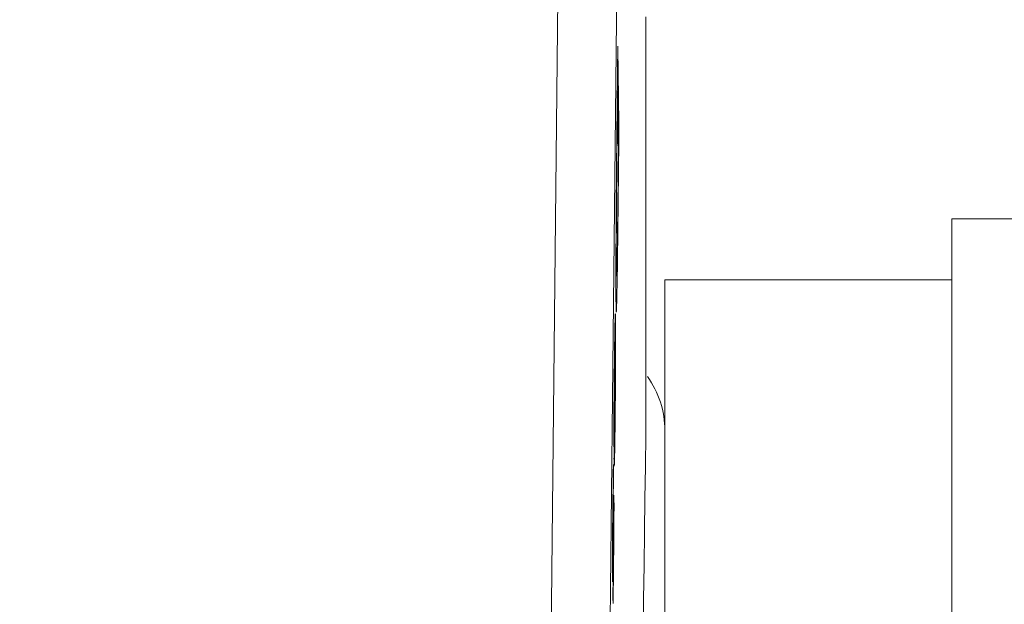
# Model space of a CAD drawing. Units: millimetres. Extents: x 81 to 3806, y 28 to 1120.
# Drawn here: x 668 to 684, y 608 to 618 of the extents above; entities that cross this region are included whole.
import ezdxf

# ---------------------------------------------------------------- set-up
doc = ezdxf.new("R2010")
doc.units = ezdxf.units.MM
doc.header["$LTSCALE"] = 12
doc.layers.add('1', color=7, linetype='Continuous')
doc.styles.add('dims', font='swiss.ttf')
doc.dimstyles.get("Standard").update_dxf_attribs({"dimtxt": 10, "dimasz": 10, "dimexe": 6, "dimexo": 8, "dimgap": 5, "dimtad": 1, "dimdec": 4, "dimzin": 0, "dimdsep": 46, "dimtxsty": 'dims', "dimcen": 0.09, "dimadec": 0, "dimazin": 0, "dimtfac": 1, "dimtdec": 4, "dimtofl": 0, "dimtmove": 0, "dimatfit": 3, "dimfxl": 0, "dimtolj": 1, "dimtzin": 0, "dimarcsym": 0})

# ---------------------------------------------------------------- blocks, each defined once
blk = doc.blocks.new('*D4')
at = {"color": 0, "lineweight": -2}
for p, q in [((628.744, 687.419), (769.485, 687.419)), ((763.485, 459.663), (763.485, 677.419)), ((628.744, 449.663), (769.485, 449.663))]:
    blk.add_line(p, q, dxfattribs=at)
at = {"color": 0, "lineweight": 18}
for points in [[(761.818, 677.419), (765.151, 677.419), (763.485, 687.419)], [(761.818, 459.663), (765.151, 459.663), (763.485, 449.663)]]:
    blk.add_solid(points, dxfattribs=at)
at = {"layer": 'Defpoints', "color": 0, "lineweight": 18}
for p in [(620.744, 687.419), (763.485, 687.419), (620.744, 449.663)]:
    blk.add_point(p, dxfattribs=at)
at = {"color": 0, "lineweight": 18, "insert": (753.217, 568.541), "char_height": 10, "attachment_point": 5, "rotation": 90, "style": 'dims'}
blk.add_mtext('\\A1;%%C238.0', dxfattribs=at)

msp = doc.modelspace()

# ---------------------------------------------------------------- linework, layer by layer
at = {"layer": '1', "color": 7, "linetype": 'Continuous', "lineweight": 18}
for p, q in [((678.06322, 616.52141), (678.06745, 616.52141)), ((678.07606, 615.8794), (678.08943, 615.8794)), ((700.54361, 614.4207), (683.54361, 614.4207)), ((683.54361, 522.4207), (683.54361, 614.4207)), ((683.54361, 613.4207), (678.84361, 613.4207)), ((678.84361, 575.25606), (678.84361, 613.4207)), ((678.02693, 612.18401), (678.0295, 612.18401)), ((678.01268, 610.85702), (678.01719, 610.85702)), ((678.01301, 610.88794), (678.01559, 610.88794))]:
    msp.add_line(p, q, dxfattribs=at)
at = {"layer": '1', "color": 7, "linetype": 'Continuous', "lineweight": 13}
for points in [[(676.82335, 592.60678), (676.85599, 595.84528), (676.8887, 599.06736), (676.92149, 602.27306), (676.95436, 605.46233), (676.98732, 608.63511), (677.02035, 611.79129), (677.05348, 614.93071), (677.08665, 618.04994), (677.11962, 621.12408), (677.15245, 624.14846), (677.18533, 627.12365), (677.21828, 630.05007), (677.25131, 632.92803), (677.28443, 635.75769), (677.31764, 638.53907), (677.35094, 641.2721), (677.38436, 643.95654), (677.41789, 646.59205), (677.45154, 649.17813), (677.48531, 651.71416)], [(678.45036, 651.0562), (678.41657, 648.54221), (678.3829, 645.97857), (678.34936, 643.36592), (678.31593, 640.70474), (678.28261, 637.99538), (678.24939, 635.23805), (678.21626, 632.43285), (678.18322, 629.57973), (678.15025, 626.67855), (678.11735, 623.72901), (678.08451, 620.73067), (678.05153, 617.68299), (678.01834, 614.59069), (677.9852, 611.47844), (677.95215, 608.34957), (677.91919, 605.20423), (677.8863, 602.04255), (677.8535, 598.86459), (677.82077, 595.67037), (677.78812, 592.45987)]]:
    msp.add_lwpolyline(points, dxfattribs=at)
at = {"layer": '1', "color": 7, "linetype": 'Continuous', "lineweight": 18}
for points in [[(678.5315, 610.88192), (678.53146, 611.45272), (678.53143, 612.02353), (678.5314, 612.59434), (678.53136, 613.16514), (678.53133, 613.73595), (678.5313, 614.30676), (678.53127, 614.87757), (678.53124, 615.44837), (678.5312, 616.01918), (678.53117, 616.58999), (678.53114, 617.1608), (678.53111, 617.73161)], [(678.07104, 617.24917), (678.07078, 617.22471), (678.07052, 617.20025), (678.07025, 617.17579), (678.06999, 617.15134), (678.06973, 617.12688), (678.06947, 617.10242), (678.06921, 617.07796), (678.06894, 617.0535), (678.06868, 617.02904), (678.06842, 617.00459), (678.06816, 616.98013), (678.06789, 616.95567), (678.06763, 616.93121), (678.06737, 616.90675), (678.06711, 616.88229), (678.06685, 616.85784), (678.06658, 616.83338), (678.06632, 616.80892), (678.06606, 616.78446), (678.0658, 616.76), (678.06553, 616.73554), (678.06527, 616.71108), (678.06501, 616.68663), (678.06475, 616.66217), (678.06448, 616.63771), (678.06422, 616.61325), (678.06396, 616.58879), (678.0637, 616.56433), (678.06343, 616.53988), (678.06317, 616.51542), (678.06291, 616.49096), (678.06264, 616.4665), (678.06238, 616.44204), (678.06212, 616.41758), (678.06186, 616.39313), (678.06159, 616.36867), (678.06133, 616.34421), (678.06107, 616.31975), (678.0608, 616.29529), (678.06054, 616.27083), (678.06028, 616.24638), (678.06001, 616.22192), (678.05975, 616.19746), (678.05949, 616.173), (678.05922, 616.14854), (678.05896, 616.12408), (678.0587, 616.09962), (678.05843, 616.07517), (678.05817, 616.05071), (678.05791, 616.02625)], [(678.08943, 615.8794), (678.08906, 615.90679), (678.0887, 615.93419), (678.08833, 615.96158), (678.08796, 615.98898), (678.08759, 616.01638), (678.08722, 616.04377), (678.08685, 616.07117), (678.08649, 616.09856), (678.08612, 616.12596), (678.08575, 616.15335), (678.08538, 616.18075), (678.08501, 616.20814), (678.08464, 616.23554), (678.08428, 616.26293), (678.08391, 616.29033), (678.08354, 616.31773), (678.08317, 616.34512), (678.0828, 616.37252), (678.08244, 616.39991), (678.08207, 616.42731), (678.0817, 616.4547), (678.08133, 616.4821), (678.08096, 616.50949), (678.0806, 616.53689), (678.08023, 616.56428), (678.07986, 616.59168), (678.07949, 616.61907), (678.07912, 616.64647), (678.07876, 616.67387), (678.07839, 616.70126), (678.07802, 616.72866), (678.07765, 616.75605), (678.07728, 616.78345), (678.07692, 616.81084), (678.07655, 616.83824), (678.07618, 616.86563), (678.07581, 616.89303), (678.07545, 616.92042), (678.07508, 616.94782), (678.07471, 616.97522), (678.07434, 617.00261), (678.07398, 617.03001), (678.07361, 617.0574), (678.07324, 617.0848), (678.07288, 617.11219), (678.07251, 617.13959), (678.07214, 617.16698), (678.07177, 617.19438), (678.07141, 617.22177), (678.07104, 617.24917)], [(678.05137, 613.47876), (678.05078, 613.48105), (678.05023, 613.48788), (678.04971, 613.49911), (678.04923, 613.51451), (678.04879, 613.53369), (678.04839, 613.55635), (678.04803, 613.58223), (678.04769, 613.61113), (678.0474, 613.6431), (678.04714, 613.67837), (678.04691, 613.71716), (678.04674, 613.75937), (678.0466, 613.80478), (678.04652, 613.85347), (678.04648, 613.90552), (678.04649, 613.96103), (678.04656, 614.02012), (678.04667, 614.08239), (678.04684, 614.14707), (678.04705, 614.21407), (678.04731, 614.28332), (678.04762, 614.35476), (678.04797, 614.4284), (678.04836, 614.50399), (678.0488, 614.58056), (678.04928, 614.658), (678.04981, 614.73635), (678.05039, 614.81574), (678.05101, 614.89606), (678.05167, 614.97702), (678.05235, 615.05762), (678.05304, 615.13777), (678.05376, 615.21736), (678.0545, 615.29627), (678.05527, 615.37464), (678.05605, 615.4526), (678.05684, 615.53022), (678.05764, 615.60752), (678.05845, 615.68442), (678.05927, 615.76088), (678.06009, 615.83701), (678.06091, 615.91305), (678.06173, 615.9891), (678.06254, 616.06514), (678.06336, 616.14119), (678.06418, 616.21723), (678.065, 616.29328), (678.06582, 616.36932), (678.06664, 616.44537), (678.06745, 616.52141)], [(678.06745, 616.52141), (678.06773, 616.50101), (678.068, 616.48061), (678.06827, 616.46021), (678.06854, 616.43981), (678.06882, 616.41941), (678.06909, 616.39902), (678.06936, 616.37862), (678.06964, 616.35822), (678.06991, 616.33782), (678.07018, 616.31742), (678.07046, 616.29702), (678.07073, 616.27662), (678.071, 616.25622), (678.07128, 616.23582), (678.07155, 616.21542), (678.07182, 616.19502), (678.0721, 616.17462), (678.07237, 616.15422), (678.07264, 616.13382), (678.07292, 616.11343), (678.07319, 616.09303), (678.07346, 616.07263), (678.07374, 616.05223), (678.07401, 616.03183), (678.07428, 616.01143), (678.07456, 615.99103), (678.07483, 615.97063), (678.0751, 615.95023), (678.07538, 615.92983), (678.07565, 615.90943), (678.07592, 615.88903), (678.0762, 615.86863), (678.07647, 615.84823), (678.07674, 615.82783), (678.07702, 615.80744), (678.07729, 615.78704), (678.07756, 615.76664), (678.07784, 615.74624), (678.07811, 615.72584), (678.07838, 615.70544), (678.07866, 615.68504), (678.07893, 615.66464), (678.07921, 615.64424), (678.07948, 615.62384), (678.07975, 615.60344), (678.08003, 615.58304), (678.0803, 615.56264), (678.08057, 615.54224), (678.08085, 615.52185), (678.08112, 615.50145)], [(678.05791, 616.02625), (678.05776, 616.01228), (678.05761, 615.99831), (678.05746, 615.98434), (678.05731, 615.97036), (678.05715, 615.95638), (678.057, 615.94239), (678.05685, 615.9284), (678.0567, 615.91441), (678.05655, 615.9004), (678.0564, 615.8864), (678.05625, 615.87239), (678.0561, 615.85837), (678.05596, 615.84435), (678.05581, 615.83032), (678.05566, 615.81629), (678.05551, 615.80225), (678.05536, 615.7882), (678.05521, 615.77415), (678.05506, 615.76009), (678.05491, 615.74602), (678.05476, 615.73195), (678.05461, 615.71787), (678.05446, 615.70379), (678.05431, 615.68969), (678.05416, 615.67559), (678.05402, 615.66148), (678.05387, 615.64736), (678.05372, 615.63323), (678.05357, 615.6191), (678.05342, 615.60495), (678.05327, 615.59079), (678.05313, 615.57663), (678.05298, 615.56245), (678.05283, 615.54826), (678.05268, 615.53406), (678.05254, 615.51984), (678.05239, 615.50561), (678.05224, 615.49137), (678.0521, 615.47712), (678.05195, 615.46285), (678.05181, 615.44857), (678.05166, 615.43426), (678.05152, 615.41994), (678.05137, 615.4056), (678.05123, 615.39123), (678.05109, 615.37684), (678.05094, 615.36241), (678.0508, 615.34795), (678.05066, 615.33345), (678.05052, 615.31891)], [(678.04158, 614.07372), (678.04106, 613.95579), (678.04063, 613.84264), (678.04029, 613.73433), (678.04005, 613.63089), (678.0399, 613.53236), (678.03985, 613.43958), (678.0399, 613.35358), (678.04004, 613.27431), (678.04027, 613.20187), (678.0406, 613.1364), (678.04102, 613.07828), (678.04153, 613.02824), (678.04212, 612.98585), (678.0428, 612.95084), (678.04355, 612.92355), (678.04439, 612.9044), (678.0453, 612.89384), (678.04628, 612.8918), (678.04732, 612.89811), (678.04843, 612.91265), (678.04961, 612.93524), (678.05083, 612.96559), (678.0521, 613.00372), (678.05341, 613.04991), (678.05476, 613.10444), (678.05616, 613.16762), (678.0576, 613.23921), (678.05904, 613.31787), (678.06049, 613.40324), (678.06195, 613.49559), (678.06343, 613.59511), (678.0649, 613.70048), (678.06634, 613.80953), (678.06777, 613.92161), (678.06919, 614.03636), (678.07058, 614.15347), (678.07197, 614.27269), (678.07334, 614.3938), (678.0747, 614.51654), (678.07604, 614.64032), (678.07739, 614.76423), (678.07873, 614.88814), (678.08007, 615.01205), (678.08141, 615.13595), (678.08275, 615.25986), (678.08409, 615.38377), (678.08543, 615.50768), (678.08676, 615.63158), (678.0881, 615.75549), (678.08943, 615.8794)], [(678.08112, 615.50145), (678.08085, 615.47602), (678.08057, 615.4506), (678.0803, 615.42518), (678.08002, 615.39975), (678.07975, 615.37433), (678.07947, 615.34891), (678.0792, 615.32348), (678.07893, 615.29806), (678.07865, 615.27264), (678.07838, 615.24721), (678.0781, 615.22179), (678.07783, 615.19637), (678.07755, 615.17094), (678.07728, 615.14552), (678.077, 615.1201), (678.07673, 615.09468), (678.07645, 615.06925), (678.07618, 615.04383), (678.0759, 615.01841), (678.07563, 614.99298), (678.07535, 614.96756), (678.07507, 614.94214), (678.0748, 614.91671), (678.07452, 614.89129), (678.07425, 614.86587), (678.07397, 614.84044), (678.0737, 614.81502), (678.07342, 614.7896), (678.07315, 614.76421), (678.07287, 614.73884), (678.07259, 614.71349), (678.07232, 614.68818), (678.07204, 614.66289), (678.07176, 614.63764), (678.07148, 614.61243), (678.07121, 614.58726), (678.07093, 614.56213), (678.07065, 614.53705), (678.07037, 614.51202), (678.07009, 614.48704), (678.06981, 614.46213), (678.06952, 614.43729), (678.06924, 614.41253), (678.06896, 614.38785), (678.06867, 614.36327), (678.06839, 614.3388), (678.0681, 614.31446), (678.06781, 614.29028), (678.06752, 614.26629), (678.06723, 614.24253)], [(678.05052, 615.31891), (678.05044, 615.31018), (678.05036, 615.30145), (678.05027, 615.29271), (678.05019, 615.28396), (678.05011, 615.27521), (678.05003, 615.26645), (678.04995, 615.25768), (678.04987, 615.24891), (678.04979, 615.24013), (678.04971, 615.23134), (678.04963, 615.22255), (678.04955, 615.21375), (678.04947, 615.20495), (678.04939, 615.19614), (678.04931, 615.18733), (678.04923, 615.17851), (678.04916, 615.16969), (678.04908, 615.16087), (678.049, 615.15204), (678.04893, 615.14321), (678.04885, 615.13437), (678.04877, 615.12554), (678.0487, 615.1167), (678.04862, 615.10785), (678.04854, 615.09901), (678.04847, 615.09016), (678.04839, 615.08132), (678.04832, 615.07247), (678.04824, 615.06362), (678.04817, 615.05477), (678.0481, 615.04592), (678.04802, 615.03706), (678.04795, 615.02821), (678.04787, 615.01936), (678.0478, 615.0105), (678.04773, 615.00165), (678.04766, 614.99279), (678.04758, 614.98394), (678.04751, 614.97508), (678.04744, 614.96622), (678.04737, 614.95737), (678.04729, 614.94851), (678.04722, 614.93965), (678.04715, 614.93079), (678.04708, 614.92194), (678.04701, 614.91308), (678.04694, 614.90422), (678.04687, 614.89537), (678.0468, 614.88651), (678.04673, 614.87765)], [(678.04673, 614.87765), (678.0466, 614.86101), (678.04647, 614.84437), (678.04634, 614.82774), (678.04621, 614.81112), (678.04608, 614.79451), (678.04595, 614.7779), (678.04583, 614.76131), (678.0457, 614.74473), (678.04558, 614.72816), (678.04545, 614.71159), (678.04533, 614.69504), (678.04521, 614.6785), (678.04509, 614.66196), (678.04497, 614.64545), (678.04486, 614.62896), (678.04474, 614.6125), (678.04463, 614.59606), (678.04451, 614.57964), (678.0444, 614.56325), (678.04429, 614.54688), (678.04418, 614.53054), (678.04407, 614.51422), (678.04396, 614.49792), (678.04386, 614.48165), (678.04375, 614.46541), (678.04365, 614.4492), (678.04355, 614.43303), (678.04345, 614.41691), (678.04335, 614.40083), (678.04325, 614.38479), (678.04315, 614.3688), (678.04306, 614.35286), (678.04297, 614.33696), (678.04287, 614.32111), (678.04278, 614.3053), (678.04269, 614.28954), (678.0426, 614.27383), (678.04252, 614.25816), (678.04243, 614.24254), (678.04235, 614.22697), (678.04226, 614.21144), (678.04218, 614.19595), (678.0421, 614.18052), (678.04202, 614.16512), (678.04195, 614.14978), (678.04187, 614.13447), (678.0418, 614.11922), (678.04172, 614.10401), (678.04165, 614.08884), (678.04158, 614.07372)], [(678.06723, 614.24253), (678.06703, 614.22713), (678.06684, 614.21187), (678.06665, 614.19674), (678.06645, 614.18176), (678.06626, 614.1669), (678.06606, 614.15217), (678.06587, 614.13757), (678.06567, 614.1231), (678.06548, 614.10874), (678.06528, 614.0945), (678.06508, 614.08037), (678.06489, 614.06636), (678.06469, 614.05245), (678.06449, 614.03866), (678.06429, 614.02499), (678.06409, 614.01144), (678.0639, 613.998), (678.0637, 613.98467), (678.0635, 613.97146), (678.0633, 613.95836), (678.0631, 613.94537), (678.06291, 613.93248), (678.06271, 613.91969), (678.06251, 613.907), (678.06231, 613.89443), (678.06211, 613.882), (678.06192, 613.86972), (678.06172, 613.85761), (678.06152, 613.84568), (678.06132, 613.83393), (678.06113, 613.82236), (678.06093, 613.81096), (678.06074, 613.79975), (678.06054, 613.78872), (678.06035, 613.77786), (678.06015, 613.76718), (678.05996, 613.75669), (678.05977, 613.74637), (678.05957, 613.73623), (678.05938, 613.72628), (678.05919, 613.7165), (678.059, 613.70691), (678.05881, 613.6975), (678.05862, 613.68827), (678.05843, 613.67922), (678.05824, 613.67035), (678.05805, 613.66167), (678.05787, 613.65317), (678.05768, 613.64486), (678.05749, 613.63673)], [(678.05749, 613.63673), (678.05739, 613.63244), (678.0573, 613.62822), (678.0572, 613.62404), (678.0571, 613.61992), (678.057, 613.61586), (678.05691, 613.61185), (678.05681, 613.6079), (678.05671, 613.604), (678.05662, 613.60016), (678.05652, 613.59637), (678.05643, 613.59264), (678.05633, 613.58897), (678.05624, 613.58536), (678.05614, 613.5818), (678.05605, 613.5783), (678.05596, 613.57485), (678.05586, 613.57146), (678.05577, 613.56813), (678.05568, 613.56486), (678.05559, 613.56165), (678.05549, 613.55849), (678.0554, 613.55539), (678.05531, 613.55235), (678.05522, 613.54937), (678.05513, 613.54645), (678.05504, 613.54358), (678.05495, 613.54078), (678.05486, 613.53803), (678.05477, 613.53534), (678.05468, 613.53272), (678.05459, 613.53015), (678.0545, 613.52764), (678.05442, 613.5252), (678.05433, 613.52281), (678.05424, 613.52048), (678.05416, 613.51822), (678.05407, 613.51601), (678.05398, 613.51387), (678.0539, 613.51179), (678.05381, 613.50977), (678.05373, 613.50781), (678.05364, 613.50591), (678.05356, 613.50408), (678.05347, 613.5023), (678.05339, 613.50059), (678.05331, 613.49895), (678.05322, 613.49736), (678.05314, 613.49584), (678.05306, 613.49438), (678.05298, 613.49299)], [(678.03072, 612.86361), (678.03029, 612.86256), (678.02984, 612.85931), (678.02937, 612.85382), (678.02889, 612.84605), (678.02839, 612.83605), (678.02787, 612.82393), (678.02734, 612.80971), (678.0268, 612.79345), (678.02625, 612.77513), (678.02569, 612.75472), (678.02512, 612.7322), (678.02453, 612.70754), (678.02394, 612.6807), (678.02334, 612.65166), (678.02273, 612.62039), (678.02211, 612.58718), (678.02149, 612.55214), (678.02086, 612.51474), (678.02024, 612.47499), (678.01961, 612.433), (678.01899, 612.38886), (678.01836, 612.34281), (678.01774, 612.29555), (678.01713, 612.24723), (678.01652, 612.19794), (678.01592, 612.14776), (678.01533, 612.09675), (678.01474, 612.04496), (678.01416, 611.99245), (678.01359, 611.93927), (678.01302, 611.88565), (678.01246, 611.83187), (678.0119, 611.77792), (678.01135, 611.7238), (678.01082, 611.66949), (678.01029, 611.61498), (678.00977, 611.56025), (678.00926, 611.50531), (678.00876, 611.45012), (678.00827, 611.39466), (678.0078, 611.33892), (678.00734, 611.28288), (678.00689, 611.22655), (678.00646, 611.17022), (678.00605, 611.11426), (678.00565, 611.05863), (678.00527, 611.00332), (678.0049, 610.94832), (678.00455, 610.89361), (678.00421, 610.83918)], [(678.01307, 610.36777), (678.01372, 610.37429), (678.01439, 610.38533), (678.0151, 610.40102), (678.01584, 610.4215), (678.01661, 610.44693), (678.01741, 610.47721), (678.01823, 610.51194), (678.01906, 610.55127), (678.01991, 610.59539), (678.02078, 610.6445), (678.02167, 610.69856), (678.02254, 610.7564), (678.02341, 610.81771), (678.02428, 610.88234), (678.02514, 610.95016), (678.02598, 611.0204), (678.0268, 611.09203), (678.0276, 611.16492), (678.02838, 611.23898), (678.02915, 611.31421), (678.02989, 611.39074), (678.0306, 611.46818), (678.03127, 611.54551), (678.03191, 611.62269), (678.0325, 611.6997), (678.03305, 611.77655), (678.03355, 611.85265), (678.03399, 611.92681), (678.03438, 611.99904), (678.03472, 612.06942), (678.03501, 612.13803), (678.03525, 612.20448), (678.03544, 612.26796), (678.03557, 612.32843), (678.03565, 612.38589), (678.03568, 612.44037), (678.03566, 612.49163), (678.03558, 612.53916), (678.03546, 612.58309), (678.03529, 612.62361), (678.03508, 612.6609), (678.03483, 612.69508), (678.03455, 612.72606), (678.03423, 612.75392), (678.03388, 612.77891), (678.0335, 612.80111), (678.03309, 612.8203), (678.03265, 612.83629), (678.03217, 612.84884), (678.03165, 612.85773)], [(678.00668, 610.68154), (678.00692, 610.72218), (678.00717, 610.76298), (678.00742, 610.80393), (678.00769, 610.84506), (678.00796, 610.88635), (678.00824, 610.92781), (678.00853, 610.96944), (678.00883, 611.01125), (678.00914, 611.05323), (678.00946, 611.0954), (678.00979, 611.13775), (678.01013, 611.1803), (678.01048, 611.22304), (678.01084, 611.26595), (678.01121, 611.30876), (678.01159, 611.35133), (678.01197, 611.39366), (678.01236, 611.43577), (678.01276, 611.47764), (678.01316, 611.51929), (678.01357, 611.56072), (678.01398, 611.60193), (678.0144, 611.64292), (678.01483, 611.68369), (678.01526, 611.72424), (678.01571, 611.76452), (678.01616, 611.80447), (678.01662, 611.84389), (678.01708, 611.88237), (678.01755, 611.91986), (678.01802, 611.95632), (678.01849, 611.99169), (678.01897, 612.02594), (678.01946, 612.05899), (678.01994, 612.09047), (678.02042, 612.12011), (678.0209, 612.14793), (678.02137, 612.17395), (678.02184, 612.1982), (678.0223, 612.22068), (678.02276, 612.24137), (678.02321, 612.25995), (678.02364, 612.2763), (678.02407, 612.29043), (678.02448, 612.30234), (678.02487, 612.31204), (678.02526, 612.31954), (678.02563, 612.32481), (678.02598, 612.32789), (678.02631, 612.3289)], [(678.02809, 612.29213), (678.02771, 612.2559), (678.02732, 612.21967), (678.02693, 612.18345), (678.02654, 612.14722), (678.02616, 612.11099), (678.02577, 612.07476), (678.02538, 612.03854), (678.02499, 612.00231), (678.02461, 611.96608), (678.02422, 611.92986), (678.02383, 611.89363), (678.02344, 611.8574), (678.02305, 611.82118), (678.02267, 611.78495), (678.02228, 611.74872), (678.02189, 611.71249), (678.0215, 611.67627), (678.02111, 611.64004), (678.02072, 611.60381), (678.02033, 611.56759), (678.01995, 611.53136), (678.01956, 611.49513), (678.01917, 611.45891), (678.01878, 611.42268), (678.01839, 611.38645), (678.018, 611.35022), (678.01761, 611.314), (678.01722, 611.27777), (678.01683, 611.24154), (678.01644, 611.20532), (678.01606, 611.16909), (678.01567, 611.13286), (678.01528, 611.09663), (678.01489, 611.06041), (678.0145, 611.02418), (678.01411, 610.98795), (678.01372, 610.95173), (678.01333, 610.9155), (678.01294, 610.87927), (678.01255, 610.84305), (678.01216, 610.80682), (678.01177, 610.77059), (678.01138, 610.73436), (678.01099, 610.69814), (678.0106, 610.66191), (678.01021, 610.62568), (678.00981, 610.58946), (678.00942, 610.55323), (678.00903, 610.517), (678.00864, 610.48078)], [(678.02727, 612.31937), (678.02729, 612.31899), (678.02731, 612.3186), (678.02732, 612.3182), (678.02734, 612.31779), (678.02736, 612.31738), (678.02738, 612.31696), (678.02739, 612.31654), (678.02741, 612.31611), (678.02743, 612.31567), (678.02745, 612.31522), (678.02746, 612.31477), (678.02748, 612.31431), (678.0275, 612.31384), (678.02752, 612.31337), (678.02753, 612.31289), (678.02755, 612.3124), (678.02757, 612.31191), (678.02758, 612.31141), (678.0276, 612.3109), (678.02762, 612.31039), (678.02763, 612.30987), (678.02765, 612.30935), (678.02767, 612.30881), (678.02768, 612.30828), (678.0277, 612.30773), (678.02772, 612.30718), (678.02773, 612.30662), (678.02775, 612.30606), (678.02777, 612.30549), (678.02778, 612.30492), (678.0278, 612.30433), (678.02781, 612.30374), (678.02783, 612.30315), (678.02785, 612.30255), (678.02786, 612.30194), (678.02788, 612.30133), (678.02789, 612.30071), (678.02791, 612.30009), (678.02793, 612.29946), (678.02794, 612.29882), (678.02796, 612.29818), (678.02797, 612.29753), (678.02799, 612.29687), (678.028, 612.29621), (678.02802, 612.29555), (678.02803, 612.29487), (678.02805, 612.2942), (678.02806, 612.29351), (678.02808, 612.29282), (678.02809, 612.29213)], [(678.01559, 610.88794), (678.01587, 610.91386), (678.01615, 610.93978), (678.01643, 610.9657), (678.01671, 610.99163), (678.01698, 611.01755), (678.01726, 611.04347), (678.01754, 611.06939), (678.01782, 611.09531), (678.0181, 611.12123), (678.01838, 611.14715), (678.01866, 611.17308), (678.01894, 611.199), (678.01921, 611.22492), (678.01949, 611.25084), (678.01977, 611.27676), (678.02005, 611.30268), (678.02033, 611.3286), (678.02061, 611.35453), (678.02089, 611.38045), (678.02116, 611.40637), (678.02144, 611.43229), (678.02172, 611.45821), (678.022, 611.48413), (678.02228, 611.51005), (678.02256, 611.53598), (678.02283, 611.5619), (678.02311, 611.58782), (678.02339, 611.61374), (678.02367, 611.63966), (678.02395, 611.66558), (678.02422, 611.6915), (678.0245, 611.71743), (678.02478, 611.74335), (678.02506, 611.76927), (678.02533, 611.79519), (678.02561, 611.82111), (678.02589, 611.84703), (678.02617, 611.87295), (678.02645, 611.89888), (678.02672, 611.9248), (678.027, 611.95072), (678.02728, 611.97664), (678.02756, 612.00256), (678.02783, 612.02848), (678.02811, 612.0544), (678.02839, 612.08033), (678.02867, 612.10625), (678.02894, 612.13217), (678.02922, 612.15809), (678.0295, 612.18401)], [(678.0295, 612.18401), (678.02953, 612.17881), (678.02956, 612.17352), (678.02959, 612.16816), (678.02962, 612.16272), (678.02965, 612.1572), (678.02968, 612.15159), (678.0297, 612.1459), (678.02973, 612.14012), (678.02975, 612.13425), (678.02977, 612.12829), (678.02979, 612.12224), (678.02981, 612.1161), (678.02983, 612.10986), (678.02985, 612.10352), (678.02987, 612.09709), (678.02988, 612.09056), (678.0299, 612.08394), (678.02991, 612.07722), (678.02992, 612.0704), (678.02993, 612.06349), (678.02994, 612.05647), (678.02994, 612.04936), (678.02995, 612.04214), (678.02995, 612.03481), (678.02995, 612.02737), (678.02995, 612.01982), (678.02995, 612.01215), (678.02995, 612.00438), (678.02994, 611.9965), (678.02994, 611.98852), (678.02993, 611.98045), (678.02992, 611.97229), (678.0299, 611.96403), (678.02989, 611.95567), (678.02988, 611.94722), (678.02986, 611.93867), (678.02984, 611.93001), (678.02982, 611.92126), (678.02979, 611.91241), (678.02977, 611.90345), (678.02974, 611.89439), (678.02971, 611.88523), (678.02968, 611.87596), (678.02965, 611.86658), (678.02961, 611.85709), (678.02958, 611.84748), (678.02954, 611.83777), (678.02949, 611.82794), (678.02945, 611.818), (678.02941, 611.80794)], [(678.02941, 611.80794), (678.02927, 611.77945), (678.02911, 611.75053), (678.02895, 611.72117), (678.02876, 611.69137), (678.02856, 611.66113), (678.02835, 611.63045), (678.02812, 611.59935), (678.02788, 611.56814), (678.02762, 611.53703), (678.02736, 611.506), (678.02709, 611.47503), (678.0268, 611.44414), (678.02651, 611.4133), (678.02621, 611.38259), (678.0259, 611.35226), (678.02558, 611.32233), (678.02527, 611.29278), (678.02495, 611.2636), (678.02462, 611.23482), (678.02429, 611.20646), (678.02395, 611.17855), (678.02361, 611.15112), (678.02326, 611.12427), (678.02291, 611.09835), (678.02256, 611.07347), (678.02221, 611.04966), (678.02186, 611.02695), (678.02151, 611.00537), (678.02115, 610.98498), (678.02081, 610.96602), (678.02046, 610.94859), (678.02013, 610.93265), (678.0198, 610.91817), (678.01947, 610.90519), (678.01915, 610.89374), (678.01885, 610.8839), (678.01855, 610.87572), (678.01826, 610.86911), (678.01798, 610.864), (678.01772, 610.86033), (678.01746, 610.85804), (678.01721, 610.85707), (678.01698, 610.85734), (678.01675, 610.85878), (678.01654, 610.86128), (678.01633, 610.8648), (678.01613, 610.86928), (678.01594, 610.87467), (678.01576, 610.88091), (678.01559, 610.88794)], [(678.00421, 610.83918), (678.00426, 610.83602), (678.00431, 610.83287), (678.00436, 610.82972), (678.00441, 610.82657), (678.00446, 610.82341), (678.00451, 610.82026), (678.00456, 610.81711), (678.00461, 610.81396), (678.00465, 610.8108), (678.0047, 610.80765), (678.00475, 610.8045), (678.0048, 610.80135), (678.00485, 610.79819), (678.0049, 610.79504), (678.00495, 610.79189), (678.005, 610.78873), (678.00505, 610.78558), (678.0051, 610.78243), (678.00515, 610.77928), (678.0052, 610.77612), (678.00525, 610.77297), (678.0053, 610.76982), (678.00535, 610.76667), (678.0054, 610.76351), (678.00545, 610.76036), (678.0055, 610.75721), (678.00555, 610.75406), (678.0056, 610.7509), (678.00564, 610.74775), (678.00569, 610.7446), (678.00574, 610.74144), (678.00579, 610.73829), (678.00584, 610.73514), (678.00589, 610.73199), (678.00594, 610.72883), (678.00599, 610.72568), (678.00604, 610.72253), (678.00609, 610.71938), (678.00614, 610.71622), (678.00619, 610.71307), (678.00624, 610.70992), (678.00629, 610.70677), (678.00634, 610.70361), (678.00639, 610.70046), (678.00644, 610.69731), (678.00649, 610.69415), (678.00654, 610.691), (678.00659, 610.68785), (678.00663, 610.6847), (678.00668, 610.68154)], [(678.48441, 607.61272), (678.49247, 608.18055), (678.50044, 608.73926), (678.50833, 609.2888), (678.51613, 609.82913), (678.52385, 610.36019), (678.5315, 610.88192)], [(677.9989, 610.39195), (677.99879, 610.38439), (677.99867, 610.37682), (677.99856, 610.36923), (677.99844, 610.36163), (677.99833, 610.35401), (677.99821, 610.34638), (677.99809, 610.33873), (677.99798, 610.33107), (677.99786, 610.32339), (677.99775, 610.3157), (677.99763, 610.30799), (677.99752, 610.30027), (677.9974, 610.29252), (677.99729, 610.28477), (677.99717, 610.27699), (677.99706, 610.2692), (677.99694, 610.26139), (677.99683, 610.25356), (677.99671, 610.24571), (677.9966, 610.23784), (677.99648, 610.22996), (677.99636, 610.22205), (677.99625, 610.21413), (677.99613, 610.20619), (677.99602, 610.19823), (677.9959, 610.19024), (677.99579, 610.18224), (677.99567, 610.17421), (677.99556, 610.16616), (677.99544, 610.15809), (677.99533, 610.14999), (677.99521, 610.14187), (677.9951, 610.13373), (677.99498, 610.12556), (677.99487, 610.11737), (677.99475, 610.10915), (677.99464, 610.10091), (677.99452, 610.09263), (677.99441, 610.08434), (677.99429, 610.07601), (677.99418, 610.06766), (677.99407, 610.05927), (677.99395, 610.05086), (677.99384, 610.04241), (677.99372, 610.03393), (677.99361, 610.02541), (677.9935, 610.01685), (677.99338, 610.00825), (677.99327, 609.99962), (677.99315, 609.99094)], [(678.00177, 610.23204), (678.00171, 610.23524), (678.00165, 610.23843), (678.0016, 610.24163), (678.00154, 610.24483), (678.00148, 610.24803), (678.00142, 610.25123), (678.00137, 610.25443), (678.00131, 610.25762), (678.00125, 610.26082), (678.0012, 610.26402), (678.00114, 610.26722), (678.00108, 610.27042), (678.00102, 610.27362), (678.00097, 610.27681), (678.00091, 610.28001), (678.00085, 610.28321), (678.00079, 610.28641), (678.00074, 610.28961), (678.00068, 610.29281), (678.00062, 610.296), (678.00056, 610.2992), (678.00051, 610.3024), (678.00045, 610.3056), (678.00039, 610.3088), (678.00034, 610.312), (678.00028, 610.31519), (678.00022, 610.31839), (678.00016, 610.32159), (678.00011, 610.32479), (678.00005, 610.32799), (677.99999, 610.33119), (677.99993, 610.33438), (677.99988, 610.33758), (677.99982, 610.34078), (677.99976, 610.34398), (677.9997, 610.34718), (677.99965, 610.35038), (677.99959, 610.35357), (677.99953, 610.35677), (677.99948, 610.35997), (677.99942, 610.36317), (677.99936, 610.36637), (677.9993, 610.36957), (677.99925, 610.37276), (677.99919, 610.37596), (677.99913, 610.37916), (677.99907, 610.38236), (677.99902, 610.38556), (677.99896, 610.38876), (677.9989, 610.39195)], [(678.00864, 610.48078), (678.00865, 610.48037), (678.00865, 610.47997), (678.00866, 610.47956), (678.00867, 610.47916), (678.00867, 610.47875), (678.00868, 610.47835), (678.00869, 610.47794), (678.00869, 610.47754), (678.0087, 610.47713), (678.00871, 610.47673), (678.00871, 610.47632), (678.00872, 610.47592), (678.00872, 610.47551), (678.00873, 610.47511), (678.00874, 610.4747), (678.00874, 610.4743), (678.00875, 610.47389), (678.00876, 610.47349), (678.00876, 610.47308), (678.00877, 610.47268), (678.00878, 610.47227), (678.00878, 610.47187), (678.00879, 610.47146), (678.00879, 610.47106), (678.0088, 610.47065), (678.00881, 610.47025), (678.00881, 610.46984), (678.00882, 610.46944), (678.00883, 610.46903), (678.00883, 610.46863), (678.00884, 610.46822), (678.00885, 610.46782), (678.00885, 610.46741), (678.00886, 610.46701), (678.00886, 610.46661), (678.00887, 610.4662), (678.00888, 610.4658), (678.00888, 610.46539), (678.00889, 610.46499), (678.0089, 610.46458), (678.0089, 610.46418), (678.00891, 610.46377), (678.00892, 610.46337), (678.00892, 610.46296), (678.00893, 610.46256), (678.00893, 610.46215), (678.00894, 610.46175), (678.00895, 610.46134), (678.00895, 610.46094), (678.00896, 610.46053)], [(678.00896, 610.46053), (678.00902, 610.45706), (678.00907, 610.45364), (678.00913, 610.45027), (678.00918, 610.44696), (678.00924, 610.44371), (678.0093, 610.44051), (678.00936, 610.43737), (678.00942, 610.43429), (678.00948, 610.43127), (678.00954, 610.4283), (678.0096, 610.4254), (678.00966, 610.42256), (678.00972, 610.41977), (678.00978, 610.41705), (678.00985, 610.41439), (678.00991, 610.41179), (678.00997, 610.40926), (678.01004, 610.40678), (678.0101, 610.40438), (678.01017, 610.40203), (678.01024, 610.39976), (678.0103, 610.39754), (678.01037, 610.3954), (678.01044, 610.39332), (678.01051, 610.39131), (678.01058, 610.38937), (678.01065, 610.3875), (678.01072, 610.3857), (678.01079, 610.38397), (678.01087, 610.38231), (678.01094, 610.38073), (678.01101, 610.37922), (678.01109, 610.37779), (678.01116, 610.37643), (678.01124, 610.37514), (678.01132, 610.37394), (678.01139, 610.37281), (678.01147, 610.37176), (678.01155, 610.37079), (678.01163, 610.3699), (678.01171, 610.36909), (678.01179, 610.36836), (678.01187, 610.36772), (678.01196, 610.36716), (678.01204, 610.36669), (678.01213, 610.3663), (678.01221, 610.366), (678.0123, 610.36579), (678.01238, 610.36567), (678.01247, 610.36564)], [(677.99021, 609.05602), (677.98985, 609.04159), (677.98952, 609.03111), (677.98921, 609.02488), (677.98894, 609.02316), (677.9887, 609.02577), (677.9885, 609.03234), (677.98834, 609.04274), (677.98824, 609.05845), (677.98821, 609.07926), (677.98824, 609.10412), (677.98833, 609.13231), (677.98846, 609.16244), (677.98863, 609.19412), (677.98883, 609.22688), (677.98905, 609.26008), (677.9893, 609.29368), (677.98956, 609.32767), (677.98985, 609.36199), (677.99015, 609.39615), (677.99047, 609.42988), (677.9908, 609.46323), (677.99114, 609.49623), (677.99149, 609.5289), (677.99185, 609.56108), (677.99222, 609.59246), (677.99259, 609.62312), (677.99296, 609.65313), (677.99334, 609.68258), (677.99372, 609.71152), (677.9941, 609.74001), (677.99448, 609.76808), (677.99487, 609.79577), (677.99525, 609.82305), (677.99564, 609.84987), (677.99602, 609.87628), (677.99641, 609.90233), (677.99679, 609.92802), (677.99718, 609.95337), (677.99756, 609.97837), (677.99794, 610.00304), (677.99833, 610.02737), (677.99871, 610.05137), (677.99909, 610.07504), (677.99948, 610.0984), (677.99986, 610.12144), (678.00024, 610.14416), (678.00062, 610.16658), (678.00101, 610.1887), (678.00139, 610.21051), (678.00177, 610.23204)], [(677.99315, 609.99094), (677.99246, 609.9365), (677.99177, 609.88096), (677.9911, 609.82443), (677.99043, 609.76701), (677.98978, 609.70876), (677.98913, 609.64975), (677.98849, 609.59004), (677.98786, 609.52948), (677.98724, 609.46814), (677.98664, 609.40653), (677.98606, 609.34466), (677.98551, 609.28251), (677.98498, 609.22006), (677.98448, 609.15732), (677.98402, 609.09525), (677.9836, 609.03436), (677.98322, 608.97465), (677.98288, 608.91611), (677.98258, 608.85878), (677.98233, 608.80304), (677.98214, 608.75032), (677.98201, 608.701), (677.98195, 608.65527), (677.98197, 608.61399), (677.98205, 608.57786), (677.98219, 608.54669), (677.9824, 608.52033), (677.98267, 608.49893), (677.98299, 608.48247), (677.98337, 608.47198), (677.98382, 608.46779), (677.98431, 608.46976), (677.98485, 608.47748), (677.98543, 608.49058), (677.98604, 608.50841), (677.98667, 608.53025), (677.98732, 608.55566), (677.98798, 608.58421), (677.98866, 608.61556), (677.98935, 608.64931), (677.99004, 608.68496), (677.99074, 608.72225), (677.99144, 608.76102), (677.99214, 608.80112), (677.99285, 608.84243), (677.99355, 608.88483), (677.99426, 608.9281), (677.99497, 608.97149), (677.99568, 609.01488), (677.99639, 609.05827)], [(677.99315, 608.11374), (677.99394, 608.16332), (677.99472, 608.21414), (677.99549, 608.26627), (677.99627, 608.31976), (677.99704, 608.37469), (677.9978, 608.43111), (677.99857, 608.48912), (677.99933, 608.5488), (678.00009, 608.6102), (678.00083, 608.6728), (678.00156, 608.73636), (678.00228, 608.80091), (678.00297, 608.86646), (678.00366, 608.93303), (678.00432, 609.00073), (678.00496, 609.06891), (678.00557, 609.13711), (678.00613, 609.20532), (678.00666, 609.27357), (678.00715, 609.34151), (678.00757, 609.40779), (678.00794, 609.47223), (678.00826, 609.53482), (678.0085, 609.59475), (678.00867, 609.65042), (678.00875, 609.70145), (678.00874, 609.74708), (678.00864, 609.78605), (678.00845, 609.81864), (678.00819, 609.84502), (678.00786, 609.86523), (678.00746, 609.87924), (678.007, 609.88647), (678.00648, 609.88666), (678.00591, 609.87999), (678.00528, 609.86665), (678.00461, 609.84723), (678.00392, 609.82242), (678.00319, 609.79174), (678.00244, 609.75659), (678.00169, 609.71862), (678.00093, 609.67854), (678.00017, 609.6368), (677.9994, 609.59371), (677.99863, 609.5495), (677.99786, 609.50431), (677.99709, 609.45829), (677.99631, 609.41153), (677.99554, 609.36413), (677.99476, 609.31614)], [(677.99476, 609.31614), (677.99467, 609.3105), (677.99458, 609.30487), (677.99449, 609.29925), (677.99439, 609.29363), (677.9943, 609.28803), (677.99421, 609.28243), (677.99412, 609.27685), (677.99403, 609.27127), (677.99394, 609.2657), (677.99384, 609.26014), (677.99375, 609.25459), (677.99366, 609.24906), (677.99357, 609.24353), (677.99348, 609.23802), (677.99339, 609.23251), (677.99329, 609.22702), (677.9932, 609.22154), (677.99311, 609.21607), (677.99302, 609.21062), (677.99293, 609.20519), (677.99284, 609.19977), (677.99274, 609.19436), (677.99265, 609.18897), (677.99256, 609.1836), (677.99247, 609.17825), (677.99238, 609.17291), (677.99229, 609.16759), (677.9922, 609.1623), (677.9921, 609.15702), (677.99201, 609.15177), (677.99192, 609.14654), (677.99183, 609.14134), (677.99174, 609.13618), (677.99165, 609.13104), (677.99156, 609.12594), (677.99147, 609.12087), (677.99138, 609.11583), (677.99128, 609.11084), (677.99119, 609.10589), (677.9911, 609.10099), (677.99101, 609.09614), (677.99092, 609.09135), (677.99083, 609.08663), (677.99074, 609.08197), (677.99065, 609.07738), (677.99057, 609.07288), (677.99048, 609.06847), (677.99039, 609.06418), (677.9903, 609.06003), (677.99021, 609.05602)], [(677.99639, 609.05827), (677.99681, 609.08475), (677.99724, 609.11091), (677.99767, 609.13671), (677.9981, 609.1621), (677.99852, 609.18699), (677.99895, 609.21127), (677.99937, 609.23483), (677.99979, 609.25743), (678.00021, 609.27862), (678.00061, 609.29765), (678.00101, 609.31374), (678.00138, 609.32609), (678.00173, 609.33344), (678.00203, 609.33452), (678.00226, 609.32863), (678.00243, 609.3162), (678.00252, 609.2976), (678.00253, 609.27284), (678.00246, 609.243), (678.00231, 609.20947), (678.00211, 609.17399), (678.00187, 609.13709), (678.00158, 609.09936), (678.00126, 609.0617), (678.00092, 609.02412), (678.00056, 608.98666), (678.00019, 608.94978), (677.9998, 608.91362), (677.99941, 608.87814), (677.99901, 608.84328), (677.9986, 608.809), (677.99818, 608.77527), (677.99776, 608.74228), (677.99734, 608.71009), (677.99692, 608.6786), (677.9965, 608.64774), (677.99608, 608.61746), (677.99565, 608.5877), (677.99523, 608.55841), (677.99481, 608.52957), (677.99438, 608.50115), (677.99396, 608.47311), (677.99353, 608.44543), (677.9931, 608.41807), (677.99268, 608.39103), (677.99225, 608.36428), (677.99182, 608.33783), (677.99139, 608.31167), (677.99097, 608.2858), (677.99054, 608.26021)], [(677.99054, 608.26021), (677.99059, 608.25728), (677.99064, 608.25435), (677.9907, 608.25142), (677.99075, 608.24849), (677.9908, 608.24556), (677.99085, 608.24263), (677.99091, 608.2397), (677.99096, 608.23677), (677.99101, 608.23384), (677.99106, 608.23091), (677.99111, 608.22798), (677.99117, 608.22506), (677.99122, 608.22213), (677.99127, 608.2192), (677.99132, 608.21627), (677.99138, 608.21334), (677.99143, 608.21041), (677.99148, 608.20748), (677.99153, 608.20455), (677.99159, 608.20162), (677.99164, 608.19869), (677.99169, 608.19576), (677.99174, 608.19283), (677.99179, 608.1899), (677.99185, 608.18698), (677.9919, 608.18405), (677.99195, 608.18112), (677.992, 608.17819), (677.99206, 608.17526), (677.99211, 608.17233), (677.99216, 608.1694), (677.99221, 608.16647), (677.99227, 608.16354), (677.99232, 608.16061), (677.99237, 608.15768), (677.99242, 608.15475), (677.99247, 608.15182), (677.99253, 608.1489), (677.99258, 608.14597), (677.99263, 608.14304), (677.99268, 608.14011), (677.99274, 608.13718), (677.99279, 608.13425), (677.99284, 608.13132), (677.99289, 608.12839), (677.99294, 608.12546), (677.993, 608.12253), (677.99305, 608.1196), (677.9931, 608.11667), (677.99315, 608.11374)]]:
    msp.add_lwpolyline(points, dxfattribs=at)
msp.add_arc((677.34361, 610.94719), 1.5, 0, 36.139657, dxfattribs=at)

# ---------------------------------------------------------------- dimensions: what is measured, and where the dimension line sits
at = {"lineweight": 18}
dim = msp.add_linear_dim(base=(763.48476, 687.41904), p1=(620.74361, 449.66339), p2=(620.74361, 687.41904), angle=90, text='%%C238.0', dimstyle='Standard', dxfattribs=at)
dim.commit()
dim.dimension.update_dxf_attribs({"geometry": '*D4', "text_midpoint": (753.2166, 568.54121)})

doc.saveas('drawing.dxf')
